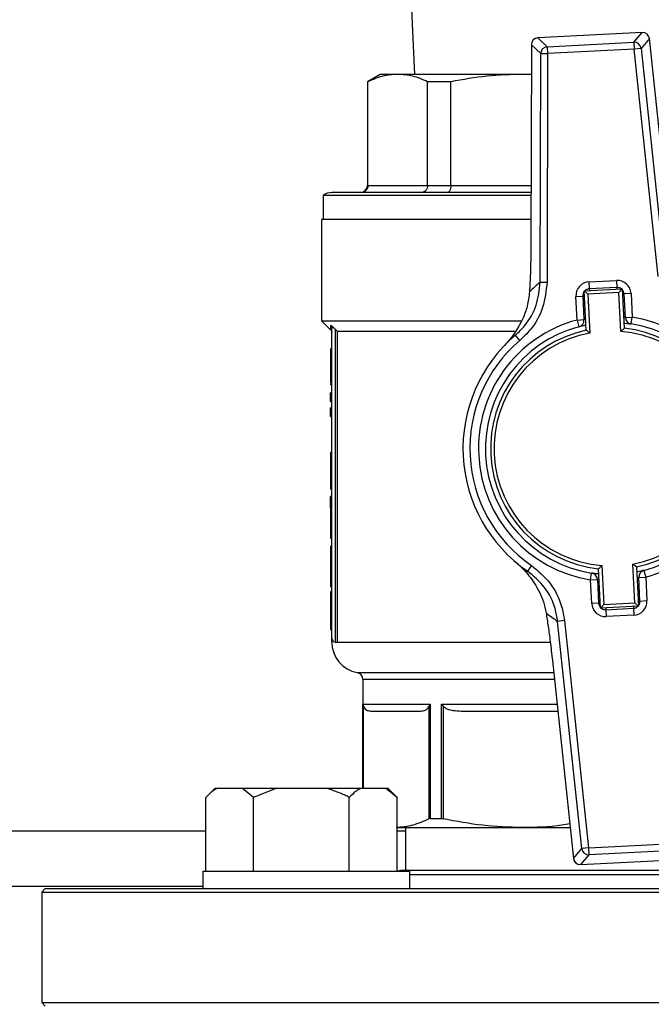
# Model space of a CAD drawing. Units: millimetres. Extents: x 5 to 415, y 5 to 292.
# Drawn here: x 102 to 109, y 247 to 258 of the extents above; entities that cross this region are included whole.
import ezdxf

# ---------------------------------------------------------------- set-up
doc = ezdxf.new("R2010")
doc.units = ezdxf.units.MM
doc.styles.add('SLDTEXTSTYLE1', font='TXT', dxfattribs={"width": 0.75})
doc.dimstyles.new('SLDDIMSTYLE0', dxfattribs={"dimtxt": 3.5, "dimasz": 3.302, "dimexe": 0, "dimexo": 0.0625, "dimgap": 0.875, "dimtad": 2, "dimlfac": 13, "dimrnd": 1e-09, "dimzin": 12, "dimdsep": 46, "dimtxsty": 'SLDTEXTSTYLE1', "dimsah": 1, "dimcen": 0.09, "dimadec": 0, "dimazin": 3, "dimtfac": 1, "dimtofl": 0, "dimtmove": 0, "dimatfit": 3, "dimfxl": 0, "dimfrac": 2, "dimtolj": 1, "dimtzin": 12, "dimarcsym": 0})

# ---------------------------------------------------------------- blocks, each defined once
blk = doc.blocks.new('_D_9')
at = {"color": 7, "linetype": 'Continuous', "lineweight": 0}
for p, q in [((67.612, 253.856), (67.612, 282.416)), ((121.458, 253.856), (121.458, 282.416)), ((121.458, 281.416), (67.612, 281.416))]:
    blk.add_line(p, q, dxfattribs=at)
at = {"color": 7, "linetype": 'Continuous', "lineweight": 18}
for points in [[(67.612, 281.416), (70.914, 280.908), (70.914, 281.924)], [(121.458, 281.416), (118.156, 281.924), (118.156, 280.908)]]:
    blk.add_solid(points, dxfattribs=at)
at = {"color": 7, "linetype": 'Continuous', "lineweight": 18, "insert": (91.143, 285.927), "char_height": 3.5, "attachment_point": 1, "style": 'SLDTEXTSTYLE1'}
blk.add_mtext('700', dxfattribs=at)

msp = doc.modelspace()

# ---------------------------------------------------------------- linework, layer by layer
at = {"color": 7, "linetype": 'Continuous', "lineweight": 25}
for p, q in [((106.53520238, 258.2430157), (106.57046699, 257.43532339)), ((109.1094305, 257.90219182), (107.94694963, 257.8421303)), ((109.1094456, 257.9018995), (107.94696474, 257.84183797)), ((107.94696474, 257.84183797), (108.05103147, 257.74276221)), ((109.01614357, 257.79262635), (109.1094456, 257.9018995)), ((109.18960197, 257.8334586), (109.09629993, 257.72418545)), ((109.42341802, 255.63035632), (109.18960197, 257.8334586)), ((109.4237091, 255.63038722), (109.18989305, 257.83348949)), ((107.87399586, 257.76550145), (107.86847268, 255.55003331)), ((107.87428857, 257.76550072), (107.86876539, 255.55003258)), ((107.97835531, 257.66642496), (107.87428857, 257.76550072)), ((108.05103147, 257.74276221), (109.01614357, 257.79262635)), ((108.05103147, 257.74276221), (108.05498543, 257.66623392)), ((109.02009753, 257.71609806), (108.05498543, 257.66623392)), ((109.01614357, 257.79262635), (109.02009753, 257.71609806)), ((109.09629993, 257.72418545), (109.02009753, 257.71609806)), ((109.28864023, 255.18578831), (109.02009753, 257.71609806)), ((109.09629993, 257.72418545), (109.36484263, 255.1938757)), ((107.97201182, 255.12191276), (107.97835531, 257.66642496)), ((107.97835531, 257.66642496), (108.05498543, 257.66623392)), ((108.05498543, 257.66623392), (108.04864194, 255.12172172)), ((106.18904854, 257.43532339), (106.04674085, 257.353162)), ((106.38520513, 257.43532339), (106.18904854, 257.43532339)), ((107.77982585, 257.43532339), (106.38520513, 257.43532339)), ((107.87317272, 257.43532339), (107.77982585, 257.43532339)), ((107.87316046, 257.4304049), (107.77982585, 257.43532339)), ((106.04674085, 257.353162), (106.04674085, 256.19686185)), ((106.05297872, 257.353162), (106.04674085, 257.353162)), ((106.05297872, 256.19686185), (106.05297872, 257.353162)), ((106.97776036, 257.353162), (106.71743153, 257.353162)), ((106.71743153, 256.19686185), (106.71743153, 257.353162)), ((106.97776036, 256.19686185), (106.97776036, 257.353162)), ((106.05297872, 256.19686185), (106.71743153, 256.19686185)), ((106.71743153, 256.19686185), (106.97776036, 256.19686185)), ((105.55443315, 256.08618873), (105.55443315, 255.81993877)), ((107.86980932, 256.08618873), (105.55443315, 256.08618873)), ((105.53520238, 255.81993877), (105.53520238, 254.6930157)), ((107.86914556, 255.81993877), (105.53520238, 255.81993877)), ((107.86847268, 255.55003331), (107.86876539, 255.55003258)), ((107.97201182, 255.12191276), (108.04864194, 255.12172172)), ((108.51608054, 255.12490046), (108.82336299, 255.14077672)), ((108.51608054, 255.12490046), (108.52004961, 255.04807985)), ((108.82733205, 255.06395611), (108.52004961, 255.04807985)), ((108.82336299, 255.14077672), (108.82733205, 255.06395611)), ((108.37037745, 254.9633211), (108.44719806, 254.96729017)), ((108.38395233, 254.70058156), (108.37037745, 254.9633211)), ((108.44719806, 254.96729017), (108.46077294, 254.70455063)), ((108.46342642, 255.0258979), (108.88593978, 255.04772776)), ((108.46342642, 255.0258979), (108.50382126, 254.98947212)), ((108.48611924, 254.58668204), (108.46342642, 255.0258979)), ((108.84951401, 255.00733292), (108.50382126, 254.98947212)), ((108.50382126, 254.98947212), (108.52624471, 254.55546986)), ((108.88593978, 255.04772776), (108.84951401, 255.00733292)), ((108.87193746, 254.57333066), (108.84951401, 255.00733292)), ((108.88593978, 255.04772776), (108.9086326, 254.6085119)), ((108.98494234, 254.99507363), (108.90812173, 254.99110457)), ((108.92169661, 254.72836502), (108.90812173, 254.99110457)), ((108.98494234, 254.99507363), (108.99851722, 254.73233409)), ((108.92169661, 254.72836502), (108.99851722, 254.73233409)), ((108.98643693, 254.6563655), (108.99851722, 254.73233409)), ((105.53520238, 254.6930157), (105.6362216, 254.59199648)), ((105.53520238, 254.6930157), (107.76416036, 254.6930157)), ((108.38395233, 254.70058156), (108.46077294, 254.70455063)), ((108.38395233, 254.70058156), (108.40379749, 254.62626245)), ((105.650587, 251.15455416), (105.650587, 254.61403295)), ((105.67425833, 254.61403295), (105.68904854, 254.60010463)), ((105.71197046, 254.57763108), (105.68904854, 254.60010463)), ((105.68904854, 254.60010463), (105.68904854, 251.11609262)), ((105.71197046, 254.57763108), (107.6957215, 254.57763108)), ((105.71197046, 254.57763108), (105.71197046, 251.11609262)), ((107.74635582, 254.47288101), (107.69661847, 254.53156112)), ((105.650587, 254.38119369), (105.63520238, 254.38119369)), ((105.63520238, 254.38119369), (105.63520238, 254.37666765)), ((105.650587, 254.36741735), (105.63520238, 254.36741735)), ((105.650587, 254.19998186), (105.63520238, 254.19998186)), ((105.650587, 254.0049937), (105.63520238, 254.0049937)), ((105.63520238, 253.99236881), (105.63520238, 253.97797089)), ((105.650587, 253.97797089), (105.63520238, 253.97797089)), ((105.63520238, 253.79252019), (105.63520238, 253.88842469)), ((105.650587, 253.88842469), (105.63520238, 253.88842469)), ((105.63520238, 253.79252019), (105.650587, 253.79252019)), ((105.63520238, 253.62720414), (105.63520238, 253.72310864)), ((105.650587, 253.72310864), (105.63520238, 253.72310864)), ((105.63520238, 253.62720414), (105.650587, 253.62720414)), ((105.63520238, 253.23033965), (105.650587, 253.23033965)), ((105.63520238, 253.23033965), (105.63520238, 253.06608332)), ((105.650587, 253.06608332), (105.63520238, 253.06608332)), ((105.650587, 252.89493882), (105.63520238, 252.89493882)), ((105.650587, 252.81704952), (105.63520238, 252.81704952)), ((105.63520238, 252.61093432), (105.63520238, 252.7343915)), ((105.650587, 252.7343915), (105.63520238, 252.7343915)), ((105.63520238, 252.61093432), (105.650587, 252.61093432)), ((105.63520238, 252.61093432), (105.63520238, 252.34759433)), ((105.650587, 252.34759433), (105.63520238, 252.34759433)), ((105.63520238, 252.34759433), (105.63520238, 252.26652588)), ((105.650587, 252.26652588), (105.63520238, 252.26652588)), ((105.63520238, 252.18280814), (105.63520238, 251.8903259)), ((105.63520238, 252.18280814), (105.650587, 252.18280814)), ((105.650587, 251.8903259), (105.63520238, 251.8903259)), ((105.63520238, 251.8903259), (105.63520238, 251.80978731)), ((107.87575807, 251.96832199), (107.83233302, 251.90482849)), ((108.53342601, 251.80754346), (108.5455063, 251.88351205)), ((108.64600345, 251.49214979), (108.62331063, 251.93136564)), ((108.66000577, 251.96654689), (108.68242923, 251.53254463)), ((109.02812198, 251.55040542), (109.00569852, 251.98440768)), ((109.04582399, 251.95319551), (109.06851681, 251.51397965)), ((109.12814574, 251.91361509), (109.1479909, 251.83929599)), ((105.650587, 251.80978731), (105.63520238, 251.80978731)), ((105.63520238, 251.80978731), (105.63520238, 251.73189801)), ((108.53342601, 251.80754346), (108.61024662, 251.81151252)), ((108.54700089, 251.54480391), (108.53342601, 251.80754346)), ((108.61024662, 251.81151252), (108.6238215, 251.54877298)), ((109.07117029, 251.83532692), (109.1479909, 251.83929599)), ((109.08474517, 251.57258738), (109.07117029, 251.83532692)), ((109.1479909, 251.83929599), (109.16156578, 251.57655644)), ((105.650587, 251.73189801), (105.63520238, 251.73189801)), ((105.650587, 251.67308365), (105.63520238, 251.67308365)), ((108.6238215, 251.54877298), (108.54700089, 251.54480391)), ((108.68242923, 251.53254463), (109.02812198, 251.55040542)), ((109.02812198, 251.55040542), (109.06851681, 251.51397965)), ((109.08474517, 251.57258738), (109.16156578, 251.57655644)), ((105.650587, 251.46378929), (105.63520238, 251.46378929)), ((108.68242923, 251.53254463), (108.64600345, 251.49214979)), ((109.06851681, 251.51397965), (108.64600345, 251.49214979)), ((108.70461118, 251.47592143), (109.01189362, 251.4917977)), ((108.70461118, 251.47592143), (108.70858024, 251.39910082)), ((109.01189362, 251.4917977), (109.01586269, 251.41497709)), ((108.24330301, 251.35408923), (108.1671006, 251.34600185)), ((108.4356433, 248.81569209), (108.1671006, 251.34600185)), ((108.24330301, 251.35408923), (108.5118457, 248.82377948)), ((109.01586269, 251.41497709), (108.70858024, 251.39910082)), ((105.63520238, 251.25502479), (105.650587, 251.25502479)), ((105.650587, 251.11609262), (105.650587, 251.15455416)), ((105.68904854, 251.11609262), (105.71197046, 251.11609262)), ((108.10852521, 250.90952122), (108.10823413, 250.90949033)), ((108.10823413, 250.90949033), (108.34205018, 248.70638805)), ((108.10852521, 250.90952122), (108.34234126, 248.70641894)), ((105.99674085, 250.70006747), (105.99674085, 249.48686185)), ((105.99817468, 250.42378493), (106.74583902, 250.42378493)), ((105.99817468, 250.42378493), (106.00399027, 250.39700557)), ((106.74583902, 250.42378493), (106.73088616, 250.39700557)), ((106.73088616, 250.39700557), (106.73088616, 249.14785588)), ((106.74583902, 250.42378493), (106.74583902, 249.15063401)), ((106.87184824, 249.15063401), (106.87184824, 250.42378493)), ((106.87184824, 250.42378493), (106.89502559, 250.39700557)), ((106.89502559, 249.14785588), (106.89502559, 250.39700557)), ((104.34614953, 249.48686185), (104.24614953, 249.38686185)), ((104.37044981, 249.48686185), (104.34614953, 249.48686185)), ((104.65478796, 249.48686185), (104.37044981, 249.48686185)), ((104.77908824, 249.38686185), (104.65478796, 249.48686185)), ((105.0276888, 249.48686185), (104.65478796, 249.48686185)), ((105.0276888, 249.48686185), (104.77908824, 249.38686185)), ((105.59636511, 249.48686185), (105.0276888, 249.48686185)), ((105.96926594, 249.48686185), (105.59636511, 249.48686185)), ((106.25360409, 249.48686185), (105.96926594, 249.48686185)), ((106.37790437, 249.38686185), (106.25360409, 249.48686185)), ((106.27790437, 249.48686185), (106.25360409, 249.48686185)), ((106.37790437, 249.38686185), (106.27790437, 249.48686185)), ((104.24614953, 248.56378493), (104.24614953, 249.38686185)), ((104.77908824, 248.56378493), (104.77908824, 249.38686185)), ((105.84496566, 248.56378493), (105.84496566, 249.38686185)), ((106.37790437, 248.56378493), (106.37790437, 249.38686185)), ((106.74583902, 249.15063401), (106.87184824, 249.15063401)), ((106.37790437, 249.050708), (107.77246655, 249.050708)), ((106.47327931, 249.050708), (106.47327931, 248.5730157)), ((107.77246655, 249.050708), (108.30550738, 249.050708)), ((104.24614953, 249.00993877), (84.82425524, 249.00993877)), ((106.47327931, 249.00993877), (106.37790437, 249.00993877)), ((108.34234126, 248.70641894), (108.4356433, 248.81569209)), ((108.5118457, 248.82377948), (108.4356433, 248.81569209)), ((108.5118457, 248.82377948), (109.4769578, 248.87364362)), ((108.5118457, 248.82377948), (108.51579967, 248.7472512)), ((108.51579967, 248.7472512), (108.42249763, 248.63797805)), ((108.42249763, 248.63797805), (109.5849785, 248.69803958)), ((108.42251273, 248.63768572), (109.5849936, 248.69774725)), ((109.48091176, 248.79711534), (108.51579967, 248.7472512)), ((104.21257363, 248.56378493), (104.21257363, 248.37147723)), ((104.21257363, 248.56378493), (106.52026594, 248.56378493)), ((111.11366392, 248.5730157), (106.41827931, 248.5730157)), ((106.52026594, 248.37147723), (106.52026594, 248.56378493)), ((111.01167729, 248.52532339), (106.52026594, 248.52532339)), ((102.45827931, 248.37147723), (102.41981777, 248.3330157)), ((102.45827931, 248.37147723), (104.30575961, 248.37147723)), ((104.30575961, 248.37147723), (115.07366392, 248.37147723)), ((102.41981777, 248.3330157), (102.41981777, 247.10224647)), ((102.41981777, 248.3330157), (115.11212546, 248.3330157)), ((102.41981777, 247.10224647), (102.45827931, 247.06378493)), ((102.41981777, 247.10224647), (104.2785632, 247.10224647)), ((104.2785632, 247.10224647), (115.11212546, 247.10224647))]:
    msp.add_line(p, q, dxfattribs=at)
at = {"color": 8, "linetype": 'Continuous', "lineweight": 25}
for p, q in [((107.94694963, 257.8421303), (107.94696474, 257.84183797)), ((109.1094305, 257.90219182), (109.1094456, 257.9018995)), ((109.18960197, 257.8334586), (109.18989305, 257.83348949)), ((107.87399586, 257.76550145), (107.87428857, 257.76550072)), ((106.04674085, 256.19686185), (106.05297872, 256.19686185)), ((106.97776036, 256.19686185), (107.87008523, 256.19686185)), ((108.82733205, 255.06395611), (108.82832432, 255.04475096)), ((108.44719806, 254.96729017), (108.46640322, 254.96828244)), ((108.52004961, 255.04807985), (108.52104188, 255.02887469)), ((108.88891658, 254.9901123), (108.90812173, 254.99110457)), ((108.6238215, 251.54877298), (108.64302665, 251.54976525)), ((109.06554001, 251.57159511), (109.08474517, 251.57258738)), ((108.70361891, 251.49512659), (108.70461118, 251.47592143)), ((109.01090136, 251.51100285), (109.01189362, 251.4917977)), ((105.71197046, 251.11609262), (108.08306435, 251.11609262)), ((105.93380378, 250.77570841), (108.12243246, 250.77570841)), ((108.13046026, 250.70006747), (105.99674085, 250.70006747)), ((105.99817468, 249.48686185), (105.99817468, 250.42378493)), ((106.00399027, 249.48686185), (106.00399027, 250.39700557)), ((106.87184824, 250.42378493), (108.15978222, 250.42378493)), ((108.34234126, 248.70641894), (108.34205018, 248.70638805)), ((108.42249763, 248.63797805), (108.42251273, 248.63768572)), ((104.21257363, 248.39455416), (84.85783114, 248.39455416))]:
    msp.add_line(p, q, dxfattribs=at)
at = {"color": 7, "linetype": 'Continuous', "lineweight": 25, "flags": 128}
msp.add_lwpolyline([(106.41827931, 248.5730157), (106.37971659, 248.5653451), (106.3761468, 248.56378493)], dxfattribs=at)
at = {"color": 7, "linetype": 'Continuous', "lineweight": 25}
for centre, radius, start, end in [((107.9509187, 257.76530969), 0.07692308, 92.957652856, 179.857161406), ((107.95159409, 257.76466669), 0.07731001, 93.432946424, 179.381867837), ((109.11339957, 257.82537121), 0.07692308, 6.058144305, 92.957652856), ((109.11279404, 257.82466203), 0.07731001, 6.533437874, 92.482359287), ((108.05566082, 257.66559093), 0.07731001, 93.432946424, 179.381867837), ((109.019492, 257.71538888), 0.07731001, 6.533437874, 92.482359287), ((105.96981777, 256.19686185), 0.07692308, 270, 0), ((105.650587, 255.96609262), 0.15384615, 90, 128.682187453), ((109.53227285, 253.26802838), 2.42307692, 130.084543125, 133.84156622), ((108.52401868, 254.97125924), 0.15384615, 92.957652856, 182.957652856), ((108.83130112, 254.9871355), 0.15384615, 2.957652856, 92.957652856), ((108.83130112, 254.9871355), 0.07692308, 51.548030746, 92.957652856), ((108.52401868, 254.97125924), 0.07692308, 141.548030746, 182.957652856), ((108.52401868, 254.97125924), 0.07692308, 92.957652856, 134.367274965), ((108.83130112, 254.9871355), 0.07692308, 2.957652856, 44.367274965), ((108.99851722, 254.73233409), 0.07692308, 182.957652856, 260.964651579), ((108.76597162, 253.26993877), 1.48076923, 284.950654132, 80.964651579), ((108.76597162, 253.26993877), 1.48076923, 104.950654132, 260.964651579), ((108.76597162, 253.26993877), 1.40384615, 104.950654132, 260.964651579), ((108.38395233, 254.70058156), 0.07692308, 284.950654132, 2.957652856), ((108.76597162, 253.26993877), 1.40384615, 284.950654132, 80.964651579), ((108.76597162, 253.26993877), 1.65384615, 130.284664534, 235.630641177), ((108.76597162, 253.26993877), 1.34615385, 101.998749004, 263.916556707), ((108.76597162, 253.26993877), 1.30769231, 100.563233878, 265.352071833), ((108.76597162, 253.26993877), 1.30769231, 280.563233878, 85.352071833), ((108.76597162, 253.26993877), 1.34615385, 281.998749004, 83.916556707), ((108.76597162, 253.26993877), 1.57692308, 130.284664534, 235.630641177), ((108.53342601, 251.80754346), 0.07692308, 2.957652856, 80.964651579), ((109.1479909, 251.83929599), 0.07692308, 104.950654132, 182.957652856), ((108.70064211, 251.55274205), 0.07692308, 182.957652856, 224.367274965), ((109.00792456, 251.56861831), 0.15384615, 272.957652856, 2.957652856), ((109.00792456, 251.56861831), 0.07692308, 321.548030746, 2.957652856), ((109.52799566, 253.35081266), 2.42307692, 232.073739491, 235.830762587), ((108.70064211, 251.55274205), 0.15384615, 182.957652856, 272.957652856), ((108.70064211, 251.55274205), 0.07692308, 231.548030746, 272.957652856), ((109.00792456, 251.56861831), 0.07692308, 272.957652856, 314.367274965), ((105.68904854, 251.15455416), 0.03846154, 180, 270), ((105.99674085, 251.11609262), 0.34615385, 180.01863157, 259.524318304), ((105.91981777, 250.70006747), 0.07692308, 0, 79.524318304), ((108.51245123, 248.82448866), 0.07731001, 186.533437874, 272.482359287), ((108.41854367, 248.71450633), 0.07692308, 186.058144305, 272.957652856), ((108.41914919, 248.71521551), 0.07731001, 186.533437874, 272.482359287)]:
    msp.add_arc(centre, radius, start, end, dxfattribs=at)
for points, knots in [([(106.38520513, 257.43532339), (106.32971498, 257.43163181), (106.21825106, 257.42421649), (106.10822862, 257.37691524), (106.05297872, 257.353162)], [0, 0, 0, 0, 0.49783061608, 1, 1, 1, 1]), ([(106.71743153, 257.353162), (106.66264492, 257.37674145), (106.55262722, 257.42409164), (106.4411626, 257.4315694), (106.38520513, 257.43532339)], [0, 0, 0, 0, 0.4979799994, 1, 1, 1, 1]), ([(107.77982585, 257.43532339), (107.64586077, 257.43163181), (107.37676307, 257.42421649), (107.11114541, 257.37691524), (106.97776036, 257.353162)], [0, 0, 0, 0, 0.49783061608, 1, 1, 1, 1]), ([(106.05297872, 256.19686185), (106.0519293, 256.18703215), (106.05032819, 256.17203489), (106.04075367, 256.15412304), (106.02908112, 256.13951582), (106.01345736, 256.12835807), (105.99484001, 256.12120812), (105.98330307, 256.12038168), (105.97712025, 256.11993877)], [0, 0, 0, 0, 0.2415342772, 0.3685108732, 0.4993820924, 0.7072506478, 0.8431111574, 1, 1, 1, 1]), ([(106.71743153, 256.19686185), (106.71652114, 256.18703267), (106.7151321, 256.1720358), (106.70676878, 256.15412377), (106.69655497, 256.13951667), (106.68297273, 256.12835885), (106.66667117, 256.12120834), (106.65656884, 256.12038176), (106.6511547, 256.11993877)], [0, 0, 0, 0, 0.2415216651, 0.368501403, 0.4993820836, 0.7072304142, 0.8430959735, 1, 1, 1, 1]), ([(106.97776036, 256.19686185), (106.97718675, 256.18703215), (106.9763116, 256.17203489), (106.9711348, 256.15412304), (106.96484129, 256.13951582), (106.95632857, 256.12835807), (106.94630139, 256.12120812), (106.94008732, 256.12038168), (106.9367571, 256.11993877)], [0, 0, 0, 0, 0.2415342772, 0.3685108733, 0.4993820924, 0.7072506479, 0.8431111575, 1, 1, 1, 1]), ([(107.86989346, 256.11993877), (107.83433, 256.11993877), (107.64800048, 256.11993877), (107.32728425, 256.11993877), (106.92052236, 256.11993877), (106.55430582, 256.11993877), (106.240419, 256.11993877), (105.98993896, 256.11993877), (105.80651268, 256.11993877), (105.6961979, 256.11993877), (105.64804525, 256.11993877), (105.65511127, 256.11993877), (105.65683296, 256.11993877)], [0, 0, 0, 0, 0.0276060336, 0.14463775785, 0.2644433546, 0.38568563801, 0.50692792142, 0.62673351816, 0.74376524241, 0.85686830286, 0.96512492346, 1, 1, 1, 1]), ([(107.86876539, 255.55003258), (107.86837266, 255.49451937), (107.86757543, 255.38182862), (107.86292132, 255.19855572), (107.8571578, 255.08187825), (107.85388838, 255.01569178)], [0, 0, 0, 0, 0.295845892, 0.600561474, 1, 1, 1, 1]), ([(107.69661847, 254.53156112), (107.73266794, 254.56598725), (107.83143627, 254.66030797), (107.94503577, 254.86138551), (107.96302046, 255.03507673), (107.97201182, 255.12191276)], [0, 0, 0, 0, 0.2232533574, 0.6116695266, 1, 1, 1, 1]), ([(108.04864194, 255.12172172), (108.03882443, 255.02626809), (108.01919115, 254.83537783), (107.89446551, 254.61434226), (107.78595647, 254.51070404), (107.74635582, 254.47288101)], [0, 0, 0, 0, 0.388439233, 0.7768093555, 1, 1, 1, 1]), ([(107.85388838, 255.01569178), (107.84702748, 254.96102726), (107.83328186, 254.85150846), (107.77472482, 254.69890622), (107.69157942, 254.55184542), (107.61630109, 254.46037696), (107.57484331, 254.41729266), (107.57460692, 254.41704699)], [0, 0, 0, 0, 0.2120840965, 0.4249044187, 0.7086093062, 0.9983385304, 1, 1, 1, 1]), ([(105.6388629, 254.64303484), (105.64408956, 254.63906588), (105.65478494, 254.63094412), (105.66766999, 254.61975443), (105.67425833, 254.61403295)], [0, 0, 0, 0, 0.4886833035, 1, 1, 1, 1]), ([(105.650587, 254.61403295), (105.65043089, 254.61671148), (105.65011831, 254.62207472), (105.64769781, 254.62978835), (105.64411064, 254.63700219), (105.64060442, 254.64103284), (105.6388629, 254.64303484)], [0, 0, 0, 0, 0.2511432236, 0.5028675651, 0.7530772618, 1, 1, 1, 1]), ([(108.40379749, 254.62626245), (108.40442654, 254.62643312), (108.4060598, 254.62687625), (108.42305889, 254.63129477), (108.45034506, 254.63811167), (108.47425993, 254.64301394), (108.48311498, 254.64482912)], [0, 0, 0, 0, 0.1957033286, 0.5081195234, 0.8178695977, 1, 1, 1, 1]), ([(108.90562806, 254.66666435), (108.91024008, 254.66624645), (108.93032558, 254.66442651), (108.95693489, 254.66077028), (108.98182921, 254.65713491), (108.98489539, 254.65662291), (108.98643693, 254.6563655)], [0, 0, 0, 0, 0.0898171936, 0.3911570088, 0.6939000445, 1, 1, 1, 1]), ([(105.63932149, 254.5889216), (105.6425333, 254.5849415), (105.64895689, 254.57698136), (105.65004363, 254.56681055), (105.650587, 254.56172518)], [0, 0, 0, 0, 0.5000030205, 1, 1, 1, 1]), ([(108.52624471, 254.55546986), (108.52615425, 254.55554115), (108.52193686, 254.55886443), (108.51283724, 254.56600439), (108.50078469, 254.57537762), (108.49205568, 254.58211797), (108.48704872, 254.5859686), (108.48642945, 254.58644393), (108.48611924, 254.58668204)], [0, 0, 0, 0, 0.0049212747, 0.2294250435, 0.4932540012, 0.6959278447, 0.8476845284, 1, 1, 1, 1]), ([(108.9086326, 254.6085119), (108.90834859, 254.6082431), (108.9077816, 254.60770647), (108.90319814, 254.60336033), (108.89521026, 254.59575628), (108.88418787, 254.58519084), (108.87587254, 254.57715111), (108.8720201, 254.57341089), (108.87193746, 254.57333066)], [0, 0, 0, 0, 0.1523154716, 0.3040721553, 0.5067459988, 0.7705749565, 0.9950787253, 1, 1, 1, 1]), ([(105.63520238, 254.36741735), (105.63520238, 254.35293009), (105.63520238, 254.31919327), (105.63520238, 254.26321257), (105.63520238, 254.22120386), (105.63520238, 254.19998186)], [0, 0, 0, 0, 0.27135045995, 0.63190021737, 1, 1, 1, 1]), ([(105.63520238, 254.19998186), (105.63520238, 254.17396944), (105.63520238, 254.12886446), (105.63520238, 254.0701433), (105.63520238, 254.03074008), (105.63520238, 254.00816306), (105.63520238, 254.00605866), (105.63520238, 254.0049937)], [0, 0, 0, 0, 0.259049806, 0.4491866478, 0.6400566758, 0.8178473473, 1, 1, 1, 1]), ([(105.63520238, 253.06608332), (105.63520238, 253.04121521), (105.63520238, 252.99128309), (105.63520238, 252.9323017), (105.63520238, 252.90297764), (105.63520238, 252.89493882)], [0, 0, 0, 0, 0.4186687114, 0.8406353968, 1, 1, 1, 1]), ([(105.63520238, 252.89493882), (105.63520238, 252.87933177), (105.63520238, 252.84808392), (105.63520238, 252.82066653), (105.63520238, 252.81825746), (105.63520238, 252.81704952)], [0, 0, 0, 0, 0.3322270376, 0.6651728015, 1, 1, 1, 1]), ([(107.69916953, 252.00615857), (107.69942997, 252.00593858), (107.75288731, 251.9607846), (107.84987462, 251.86249255), (107.94920689, 251.70959488), (108.01108642, 251.56598968), (108.02947419, 251.48162514), (108.03865919, 251.43948364)], [0, 0, 0, 0, 0.00166153571, 0.34103616659, 0.66970866432, 0.83501393659, 1, 1, 1, 1]), ([(108.1671006, 251.34600185), (108.15909385, 251.39404017), (108.13673827, 251.52816754), (108.03412447, 251.73516977), (107.89960098, 251.84827211), (107.83233302, 251.90482849)], [0, 0, 0, 0, 0.2181256993, 0.6090267679, 1, 1, 1, 1]), ([(107.87575807, 251.96832199), (107.94965202, 251.90617659), (108.09744772, 251.78187922), (108.21006442, 251.55432602), (108.23453634, 251.40690164), (108.24330301, 251.35408923)], [0, 0, 0, 0, 0.3908747183, 0.7817907186, 1, 1, 1, 1]), ([(108.62631517, 251.8732132), (108.62170315, 251.87363109), (108.60161765, 251.87545104), (108.57500834, 251.87910726), (108.55011402, 251.88274264), (108.54704784, 251.88325464), (108.5455063, 251.88351205)], [0, 0, 0, 0, 0.0898171936, 0.3911570088, 0.6939000445, 1, 1, 1, 1]), ([(108.66000577, 251.96654689), (108.65992313, 251.96646666), (108.65607069, 251.96272644), (108.64775536, 251.9546867), (108.63673297, 251.94412127), (108.62874509, 251.93651721), (108.62416163, 251.93217107), (108.62359464, 251.93163445), (108.62331063, 251.93136564)], [0, 0, 0, 0, 0.0049212747, 0.2294250435, 0.4932540012, 0.6959278447, 0.8476845284, 1, 1, 1, 1]), ([(109.04582399, 251.95319551), (109.04551378, 251.95343361), (109.04489451, 251.95390895), (109.03988755, 251.95775958), (109.03115854, 251.96449993), (109.01910599, 251.97387316), (109.01000637, 251.98101312), (109.00578898, 251.9843364), (109.00569852, 251.98440768)], [0, 0, 0, 0, 0.1523154716, 0.3040721553, 0.5067459988, 0.7705749565, 0.9950787253, 1, 1, 1, 1]), ([(109.12814574, 251.91361509), (109.12751669, 251.91344442), (109.12588343, 251.9130013), (109.10888434, 251.90858277), (109.08159817, 251.90176588), (109.0576833, 251.89686361), (109.04882825, 251.89504842)], [0, 0, 0, 0, 0.1957033286, 0.5081195234, 0.8178695977, 1, 1, 1, 1]), ([(105.63520238, 251.67308365), (105.63520238, 251.67133274), (105.63520238, 251.66878117), (105.63520238, 251.63811123), (105.63520238, 251.60026407), (105.63520238, 251.54877595), (105.63520238, 251.50071803), (105.63520238, 251.47328421), (105.63520238, 251.46378929)], [0, 0, 0, 0, 0.3688005238, 0.5374480806, 0.6771665945, 0.81805291, 0.9370275987, 1, 1, 1, 1]), ([(105.63520238, 251.46378929), (105.63520238, 251.43659137), (105.63520238, 251.39124284), (105.63520238, 251.33703534), (105.63520238, 251.29539648), (105.63520238, 251.26003309), (105.63520238, 251.25698727), (105.63520238, 251.25502479)], [0, 0, 0, 0, 0.1788796801, 0.2982554239, 0.4173614282, 0.6245958756, 1, 1, 1, 1]), ([(108.03865919, 251.43948364), (108.04631294, 251.39022075), (108.06183645, 251.29030478), (108.08591044, 251.11139513), (108.10047789, 250.98135677), (108.10852521, 250.90952122)], [0, 0, 0, 0, 0.3032804892, 0.6151195339, 1, 1, 1, 1]), ([(106.00399027, 250.39700557), (106.00818572, 250.38973943), (106.02400703, 250.36233835), (106.05608931, 250.35027817), (106.08221166, 250.34795771), (106.09454819, 250.34686185)], [0, 0, 0, 0, 0.1599794326, 0.6032924421, 1, 1, 1, 1]), ([(106.09454819, 250.34686185), (106.11398226, 250.34686185), (106.1530263, 250.34686185), (106.27211006, 250.34686185), (106.43003884, 250.34686185), (106.5704426, 250.34686185), (106.64032824, 250.34686185)], [0, 0, 0, 0, 0.248873851, 0.5, 0.751126149, 1, 1, 1, 1]), ([(106.64032824, 250.34686185), (106.66002865, 250.34882077), (106.68724606, 250.35152714), (106.71803411, 250.37327658), (106.72754594, 250.39083846), (106.73088616, 250.39700557)], [0, 0, 0, 0, 0.6296922905, 0.8699611639, 1, 1, 1, 1]), ([(106.89502559, 250.39700557), (106.90515431, 250.38973943), (106.94335032, 250.36233835), (107.02080381, 250.35027817), (107.08386874, 250.34795771), (107.11365174, 250.34686185)], [0, 0, 0, 0, 0.1599794326, 0.6032924421, 1, 1, 1, 1]), ([(107.11365174, 250.34686185), (107.2109859, 250.34686185), (107.40653507, 250.34686185), (107.73341129, 250.34686185), (107.98952363, 250.34686185), (108.13817032, 250.34686185), (108.1679461, 250.34686185)], [0, 0, 0, 0, 0.305730446, 0.6142277397, 0.9227250334, 1, 1, 1, 1]), ([(104.37044981, 249.48686185), (104.35249979, 249.47529153), (104.30990788, 249.44783742), (104.26951763, 249.40921003), (104.24614953, 249.38686185)], [0, 0, 0, 0, 0.4214421805, 1, 1, 1, 1]), ([(105.84496566, 249.38686185), (105.82838907, 249.39503015), (105.74818962, 249.43454932), (105.66352791, 249.46372029), (105.59636511, 249.48686185)], [0, 0, 0, 0, 0.2066920434, 1, 1, 1, 1]), ([(105.96926594, 249.48686185), (105.95131592, 249.47529153), (105.90872401, 249.44783742), (105.86833376, 249.40921003), (105.84496566, 249.38686185)], [0, 0, 0, 0, 0.4214421805, 1, 1, 1, 1]), ([(106.73088616, 249.14785588), (106.67105108, 249.12005041), (106.55082325, 249.06418032), (106.42875529, 249.05521264), (106.36743821, 249.050708)], [0, 0, 0, 0, 0.49768079353, 1, 1, 1, 1]), ([(106.74583902, 249.15063401), (106.7409976, 249.15029945), (106.73513488, 249.14989431), (106.73151649, 249.14815829), (106.73088616, 249.14785588)], [0, 0, 0, 0, 0.8257987916, 1, 1, 1, 1]), ([(106.87184824, 249.15063401), (106.87788393, 249.15029945), (106.88519283, 249.14989431), (106.89356683, 249.14815829), (106.89502559, 249.14785588)], [0, 0, 0, 0, 0.82579879163, 1, 1, 1, 1]), ([(107.77246655, 249.050708), (107.62586147, 249.05512626), (107.33116567, 249.06400754), (107.0408934, 249.11981265), (106.89502559, 249.14785588)], [0, 0, 0, 0, 0.49747936, 1, 1, 1, 1]), ([(108.30131109, 249.09024703), (108.2727123, 249.08526505), (108.09806413, 249.05484092), (107.92074746, 249.05259018), (107.77246655, 249.050708)], [0, 0, 0, 0, 0.1637508491, 1, 1, 1, 1])]:
    msp.add_open_spline(points, degree=3, knots=knots, dxfattribs=at)
at = {"color": 8, "linetype": 'Continuous', "lineweight": 25}
for points, knots in [([(108.92169661, 254.72836502), (108.92074545, 254.72869504), (108.91883278, 254.72935869), (108.91047167, 254.73249186), (108.90310764, 254.73464229), (108.90210067, 254.73493635)], [0, 0, 0, 0, 0.46061174056, 0.92624310927, 1, 1, 1, 1]), ([(105.6392446, 254.59501949), (105.63926739, 254.59368019), (105.63933593, 254.5896526), (105.63905225, 254.62166656), (105.6388629, 254.64303483)], [0, 0, 0, 0, 0.3325325443, 1, 1, 1, 1]), ([(108.47958932, 254.71306763), (108.47689921, 254.71193037), (108.46839126, 254.70833357), (108.46210353, 254.70517858), (108.46114055, 254.70472411), (108.46077294, 254.70455063)], [0, 0, 0, 0, 0.2223203734, 0.7031289368, 1, 1, 1, 1]), ([(108.61024662, 251.81151252), (108.61119778, 251.8111825), (108.61311046, 251.81051886), (108.62147157, 251.80738569), (108.62883559, 251.80523525), (108.62984256, 251.8049412)], [0, 0, 0, 0, 0.4606117406, 0.9262431093, 1, 1, 1, 1]), ([(109.05235391, 251.82680992), (109.05504402, 251.82794718), (109.06355198, 251.83154397), (109.0698397, 251.83469897), (109.07080268, 251.83515343), (109.07117029, 251.83532692)], [0, 0, 0, 0, 0.2223203734, 0.7031289368, 1, 1, 1, 1])]:
    msp.add_open_spline(points, degree=3, knots=knots, dxfattribs=at)
at = {"color": 7, "linetype": 'Continuous', "lineweight": 25}
msp.add_open_spline([(105.67425833, 254.61403295), (105.67089944, 254.61403295), (105.66418167, 254.61403295), (105.65663821, 254.61403295), (105.65154997, 254.61403295), (105.65090799, 254.61403295), (105.650587, 254.61403295)], degree=3, dxfattribs=at)

# ---------------------------------------------------------------- dimensions: what is measured, and where the dimension line sits
at = {"color": 7, "linetype": 'Continuous', "lineweight": 18}
dim = msp.add_linear_dim(base=(67.61212546, 281.41560401), p1=(121.45827931, 252.85609262), p2=(67.61212546, 252.85609262), dimstyle='SLDDIMSTYLE0', dxfattribs=at)
dim.commit()
dim.dimension.update_dxf_attribs({"geometry": '_D_9', "text_midpoint": (95.02256798, 281.41560401), "dimtype": 160})

doc.saveas('drawing.dxf')
